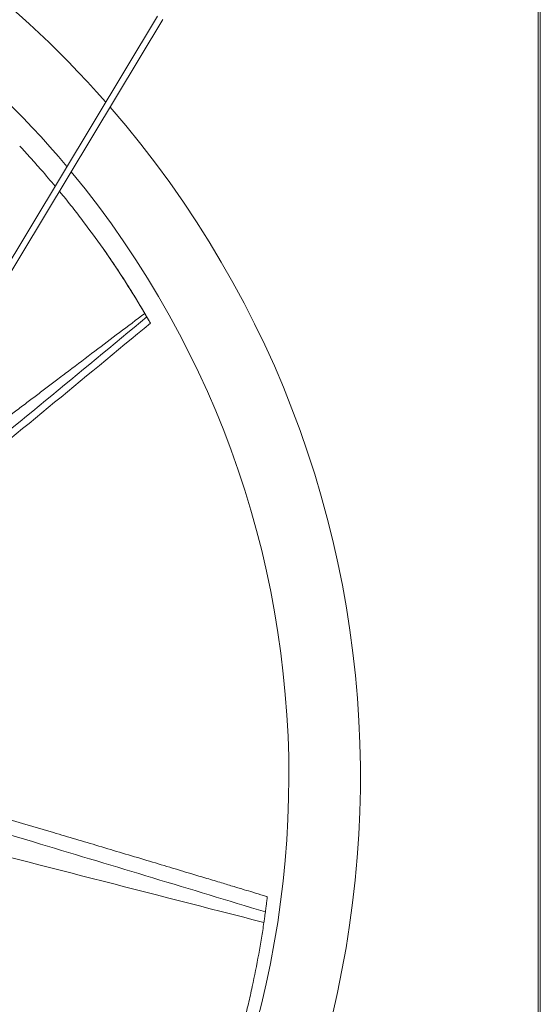
# Model space of a CAD drawing. Units: millimetres. Extents: x -1663 to 262, y -201 to 1044.
# Drawn here: x -622 to -404, y 208 to 621 of the extents above; entities that cross this region are included whole.
import ezdxf

# ---------------------------------------------------------------- set-up
doc = ezdxf.new("R2010")
doc.units = ezdxf.units.MM

msp = doc.modelspace()

# ---------------------------------------------------------------- linework, layer by layer
at = {"color": 7, "linetype": 'Continuous', "lineweight": 15}
for p, q in [((-404.52, 806.04), (-404.52, -199.96)), ((-403.6, 806.04), (-403.6, -199.96)), ((-564.1, 622.11), (-715.01, 371.34)), ((-561.87, 620.77), (-712.78, 370))]:
    msp.add_line(p, q, dxfattribs=at)
for radius, start, end in [(428.5, 41.3372, 90), (398.5, 39.9615, 90), (428.5, 317.6374, 40.972), (398.5, 317.8361, 39.5657)]:
    msp.add_arc((-907.53, 303.04), radius, start, end, dxfattribs=at)
for points, knots in [([(-621.91, 567.63), (-620.39, 565.99), (-617.35, 562.71), (-612.37, 557.13), (-608.97, 553.05), (-607.05, 550.75)], [0, 0, 0, 0, 0.302607, 0.605207, 1, 1, 1, 1]), ([(-605.28, 548.65), (-604.82, 548.11), (-602.77, 545.7), (-599.25, 541.22), (-593.13, 533.3), (-585.75, 523.07), (-577.28, 510.44), (-572.05, 501.73), (-569.43, 497.37)], [0, 0, 0, 0, 0.033964, 0.15322, 0.272753, 0.51286, 0.755988, 1, 1, 1, 1]), ([(-572.21, 502.05), (-573.38, 503.96), (-575.72, 507.8), (-579.39, 513.52), (-582.98, 518.92), (-585.4, 522.4), (-586.5, 523.98)], [0, 0, 0, 0, 0.259977, 0.52012, 0.781332, 1, 1, 1, 1]), ([(-568.5, 495.77), (-568.8, 496.29), (-569.41, 497.34), (-570.34, 498.92), (-571.27, 500.49), (-571.9, 501.53), (-572.21, 502.05)], [0, 0, 0, 0, 0.2497344, 0.4993629, 0.7495466, 1, 1, 1, 1]), ([(-568.6, 495.94), (-582.74, 484.23), (-611.01, 460.81), (-653.61, 425.93), (-684.28, 401.17), (-700.79, 388.09), (-702.91, 386.4)], [0, 0, 0, 0, 0.3177035, 0.6354061, 0.9531076, 1, 1, 1, 1]), ([(-569.47, 497.43), (-573.02, 494.74), (-579.99, 489.46), (-590.63, 481.4), (-599.43, 474.74), (-606.29, 469.55), (-610.98, 466), (-615.51, 462.58), (-620.13, 459.08), (-627.34, 453.63), (-637.32, 446.09), (-646.88, 438.87), (-653.53, 433.86), (-657.07, 431.19), (-660.65, 428.49), (-664.27, 425.76), (-667.94, 422.99), (-674.37, 418.15), (-682.27, 412.2), (-688.93, 407.18), (-691.63, 405.15)], [0, 0, 0, 0, 0.087321, 0.171333, 0.26153, 0.30369, 0.339886, 0.376925, 0.414806, 0.453528, 0.554015, 0.65976, 0.688324, 0.71725, 0.746535, 0.776182, 0.80619, 0.83656, 0.933929, 1, 1, 1, 1]), ([(-569.43, 497.37), (-569.44, 497.38), (-569.44, 497.39), (-569.46, 497.41), (-569.47, 497.43), (-569.47, 497.43)], [0, 0, 0, 0, 0.29438, 0.58876, 1, 1, 1, 1]), ([(-567.1, 493.33), (-567.35, 493.76), (-567.72, 494.42), (-568.22, 495.29), (-568.48, 495.73), (-568.6, 495.94)], [0, 0, 0, 0, 0.499996, 0.749997, 1, 1, 1, 1]), ([(-568.5, 495.77), (-568.38, 495.57), (-568.09, 495.07), (-567.63, 494.26), (-567.28, 493.66), (-567.11, 493.35)], [0, 0, 0, 0, 0.249997, 0.624996, 1, 1, 1, 1]), ([(-567.1, 493.33), (-581.37, 481.51), (-609.91, 457.88), (-652.92, 422.68), (-685.39, 396.53), (-703.56, 382.15), (-707.2, 379.27)], [0, 0, 0, 0, 0.307635, 0.61527, 0.922905, 1, 1, 1, 1]), ([(-567.11, 493.35), (-567.11, 493.35), (-567.11, 493.34), (-567.1, 493.34), (-567.1, 493.33), (-567.1, 493.33), (-567.1, 493.33)], [0, 0, 0, 0, 0.248717, 0.497434, 0.748717, 1, 1, 1, 1]), ([(-518.07, 252.75), (-518.6, 252.91), (-520.61, 253.52), (-523.84, 254.49), (-527.95, 255.73), (-532.34, 257.05), (-537.56, 258.63), (-543.62, 260.45), (-550.85, 262.63), (-559.24, 265.15), (-568.79, 268.02), (-578.71, 270.99), (-588.63, 273.96), (-598.28, 276.83), (-608.48, 279.86), (-619.19, 283.04), (-630.56, 286.39), (-641.93, 289.72), (-653.47, 293.07), (-665.17, 296.45), (-676.77, 299.78), (-687.95, 302.96), (-696.83, 305.46), (-703.54, 307.34), (-708.28, 308.66), (-711.39, 309.52), (-712.91, 309.94), (-712.93, 309.94)], [0, 0, 0, 0, 0.008066, 0.031108, 0.04975, 0.071567, 0.098763, 0.130334, 0.164987, 0.210252, 0.259878, 0.312182, 0.36322, 0.412831, 0.461013, 0.520271, 0.577872, 0.636152, 0.695317, 0.755367, 0.816035, 0.873664, 0.927094, 0.952375, 0.976594, 0.999793, 1, 1, 1, 1]), ([(-518.87, 246.34), (-550.31, 255.87), (-599.58, 270.82), (-664.25, 289.98), (-697.55, 299.36), (-712.93, 303.69)], [0, 0, 0, 0, 0.487057, 0.763126, 1, 1, 1, 1]), ([(-519.5, 241.92), (-567.47, 254.25), (-631.92, 270.81), (-696.43, 287.14), (-712.93, 291.31)], [0, 0, 0, 0, 0.744332, 1, 1, 1, 1]), ([(-518.87, 246.34), (-518.77, 247.09), (-518.6, 248.39), (-518.38, 250.13), (-518.24, 251.31), (-518.15, 252.1), (-518.1, 252.54), (-518.08, 252.77), (-518.09, 252.72), (-518.09, 252.71)], [0, 0, 0, 0, 0.28393, 0.488318, 0.628304, 0.738223, 0.848413, 0.959714, 1, 1, 1, 1]), ([(-518.87, 246.34), (-518.93, 245.89), (-519.05, 245.01), (-519.26, 243.55), (-519.41, 242.51), (-519.5, 241.92)], [0, 0, 0, 0, 0.304114, 0.606811, 1, 1, 1, 1]), ([(-519.5, 241.92), (-519.83, 239.71), (-520.5, 235.29), (-522.05, 226.34), (-523.88, 217.11), (-526.01, 207.73), (-528.4, 198.01), (-531.79, 185.87), (-536.39, 171.36), (-539.93, 161.85), (-541.71, 157.09)], [0, 0, 0, 0, 0.078635, 0.157269, 0.31529, 0.399817, 0.48454, 0.654724, 0.827049, 1, 1, 1, 1])]:
    msp.add_open_spline(points, degree=3, knots=knots, dxfattribs=at)
for points in [[(-586.5, 523.99), (-586.57, 524.1)], [(-569.47, 497.43), (-568.6, 495.94)]]:
    msp.add_open_spline(points, degree=1, dxfattribs=at)

doc.saveas('drawing.dxf')
